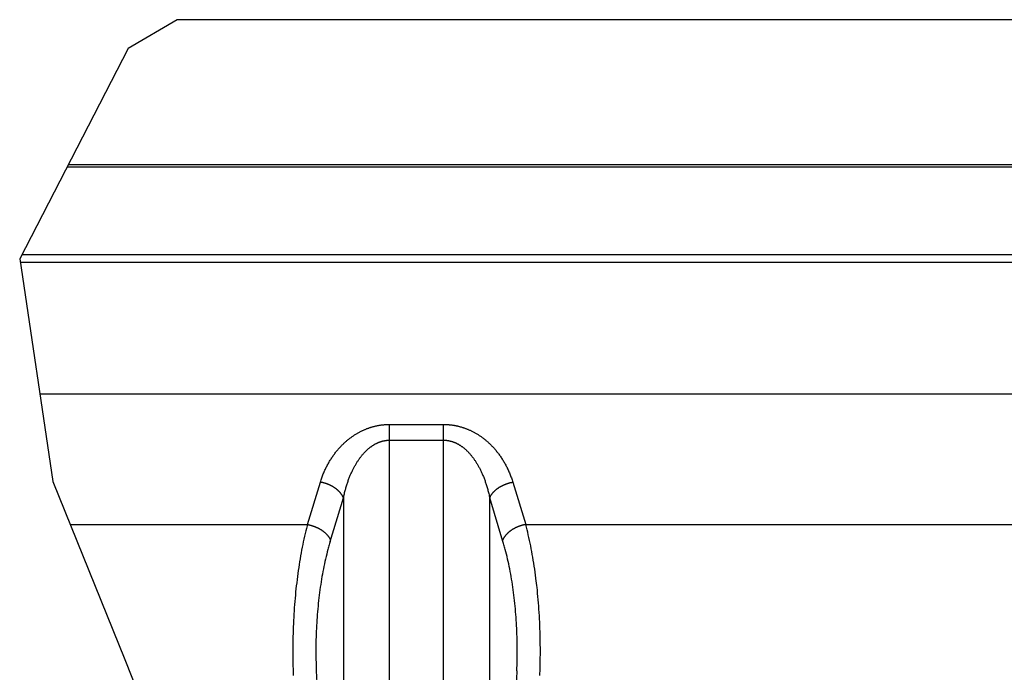
# Model space of a CAD drawing. Units: millimetres. Extents: x 0 to 297, y 0 to 210.
# Drawn here: x 77 to 85, y 30 to 35 of the extents above; entities that cross this region are included whole.
import ezdxf

# ---------------------------------------------------------------- set-up
doc = ezdxf.new("R2010")
doc.units = ezdxf.units.MM
doc.header["$LTSCALE"] = 16.335
doc.layers.get('0').update_dxf_attribs({"linetype": 'CONTINUOUS'})
doc.layers.add('DTM_AXIS', color=7, linetype='CONTINUOUS')

msp = doc.modelspace()

# ---------------------------------------------------------------- linework, layer by layer
at = {"color": 7, "linetype": 'Continuous'}
for p, q in [((78.69681, 35.42655), (78.29977, 35.19157)), ((140.64867, 35.42655), (78.69681, 35.42655)), ((78.29977, 35.19157), (77.4151, 33.47684)), ((77.80189, 34.22655), (140.64867, 34.22655)), ((140.64867, 34.24226), (77.81, 34.24226)), ((77.4151, 33.47684), (77.68515, 31.6611)), ((77.43373, 33.51295), (140.64867, 33.51295)), ((77.4193, 33.44862), (140.64867, 33.44862)), ((77.57866, 32.3771), (140.64867, 32.3771)), ((77.68515, 31.6611), (78.27207, 30.21027)), ((78.27207, 30.21027), (78.86444, 28.72441))]:
    msp.add_line(p, q, dxfattribs=at)
at = {"layer": 'DTM_AXIS', "color": 7, "linetype": 'Continuous'}
for p, q in [((80.42446, 32.12675), (80.86859, 32.12676)), ((80.42875, 22.23204), (80.42875, 32.12676)), ((80.86859, 22.23204), (80.86859, 32.12676)), ((80.42875, 31.99821), (80.86859, 31.99821)), ((79.75942, 31.31076), (79.86494, 31.65627)), ((81.4324, 31.65627), (81.53793, 31.31076)), ((79.94459, 31.17307), (80.05288, 31.52772)), ((80.05288, 31.52772), (80.05288, 25.35248)), ((81.24446, 25.35248), (81.24446, 31.52772)), ((77.82688, 31.31076), (79.75942, 31.31076)), ((81.54342, 31.28983), (81.53793, 31.31076)), ((81.53793, 31.31076), (119.75942, 31.31076)), ((81.5488, 31.26863), (81.54342, 31.28983)), ((79.73562, 31.2145), (79.73067, 31.19242)), ((79.7407, 31.23634), (79.73562, 31.2145)), ((79.74589, 31.25793), (79.7407, 31.23634)), ((79.75121, 31.27926), (79.74589, 31.25793)), ((81.55406, 31.24717), (81.5488, 31.26863)), ((81.5592, 31.22545), (81.55406, 31.24717)), ((81.56421, 31.20349), (81.5592, 31.22545)), ((79.72114, 31.14754), (79.71656, 31.12476)), ((79.72584, 31.17009), (79.72114, 31.14754)), ((79.73067, 31.19242), (79.72584, 31.17009)), ((81.5691, 31.18128), (81.56421, 31.20349)), ((81.57387, 31.15885), (81.5691, 31.18128)), ((81.57851, 31.13618), (81.57387, 31.15885)), ((81.58302, 31.11329), (81.57851, 31.13618)), ((79.70359, 31.05516), (79.69952, 31.03155)), ((79.70778, 31.07856), (79.70359, 31.05516)), ((79.71211, 31.10177), (79.70778, 31.07856)), ((79.71656, 31.12476), (79.71211, 31.10177)), ((79.91141, 31.04928), (79.90677, 31.02945)), ((79.91618, 31.06891), (79.91141, 31.04928)), ((79.92107, 31.08834), (79.91618, 31.06891)), ((81.37627, 31.08834), (81.37126, 31.10756)), ((81.38116, 31.06891), (81.37627, 31.08834)), ((81.38593, 31.04928), (81.38116, 31.06891)), ((81.39057, 31.02945), (81.38593, 31.04928)), ((81.58741, 31.09019), (81.58302, 31.11329)), ((81.59167, 31.06689), (81.58741, 31.09019)), ((81.5958, 31.04338), (81.59167, 31.06689)), ((79.69178, 30.98378), (79.68811, 30.95962)), ((79.69559, 31.00775), (79.69178, 30.98378)), ((79.69952, 31.03155), (79.69559, 31.00775)), ((79.89361, 30.96881), (79.88948, 30.94824)), ((79.89787, 30.98921), (79.89361, 30.96881)), ((79.90226, 31.00942), (79.89787, 30.98921)), ((79.90677, 31.02945), (79.90226, 31.00942)), ((81.39509, 31.00942), (81.39057, 31.02945)), ((81.39947, 30.98921), (81.39509, 31.00942)), ((81.40373, 30.96881), (81.39947, 30.98921)), ((81.40786, 30.94824), (81.40373, 30.96881)), ((81.5998, 31.01968), (81.5958, 31.04338)), ((81.60367, 30.99579), (81.5998, 31.01968)), ((81.60741, 30.97172), (81.60367, 30.99579)), ((81.61102, 30.94748), (81.60741, 30.97172)), ((79.67789, 30.88616), (79.67474, 30.86136)), ((79.68116, 30.9108), (79.67789, 30.88616)), ((79.68457, 30.93529), (79.68116, 30.9108)), ((79.68811, 30.95962), (79.68457, 30.93529)), ((79.87787, 30.88554), (79.87426, 30.86433)), ((79.88161, 30.9066), (79.87787, 30.88554)), ((79.88548, 30.9275), (79.88161, 30.9066)), ((79.88948, 30.94824), (79.88548, 30.9275)), ((81.41186, 30.9275), (81.40786, 30.94824)), ((81.41573, 30.9066), (81.41186, 30.9275)), ((81.41947, 30.88554), (81.41573, 30.9066)), ((81.42308, 30.86433), (81.41947, 30.88554)), ((81.61449, 30.92307), (81.61102, 30.94748)), ((81.61784, 30.8985), (81.61449, 30.92307)), ((81.62104, 30.87378), (81.61784, 30.8985)), ((79.66886, 30.81134), (79.66612, 30.78614)), ((79.67174, 30.83642), (79.66886, 30.81134)), ((79.67474, 30.86136), (79.67174, 30.83642)), ((79.86745, 30.82147), (79.86424, 30.79984)), ((79.87079, 30.84297), (79.86745, 30.82147)), ((79.87426, 30.86433), (79.87079, 30.84297)), ((81.42655, 30.84297), (81.42308, 30.86433)), ((81.4299, 30.82147), (81.42655, 30.84297)), ((81.43311, 30.79984), (81.4299, 30.82147)), ((79.66106, 30.73536), (79.65873, 30.7098)), ((79.66352, 30.7608), (79.66106, 30.73536)), ((79.66612, 30.78614), (79.66352, 30.7608)), ((79.85542, 30.7342), (79.85275, 30.71209)), ((79.85822, 30.7562), (79.85542, 30.7342)), ((79.86116, 30.77808), (79.85822, 30.7562)), ((79.86424, 30.79984), (79.86116, 30.77808)), ((81.43618, 30.77808), (81.43311, 30.79984)), ((81.43912, 30.7562), (81.43618, 30.77808)), ((81.44193, 30.7342), (81.43912, 30.7562)), ((81.4446, 30.71209), (81.44193, 30.7342)), ((81.63254, 30.77348), (81.62987, 30.79875)), ((81.63507, 30.74809), (81.63254, 30.77348)), ((81.63747, 30.72259), (81.63507, 30.74809)), ((79.65448, 30.65837), (79.65256, 30.63252)), ((79.65653, 30.68413), (79.65448, 30.65837)), ((79.65873, 30.7098), (79.65653, 30.68413)), ((79.84555, 30.64514), (79.84343, 30.62264)), ((79.84781, 30.66755), (79.84555, 30.64514)), ((79.85021, 30.68987), (79.84781, 30.66755)), ((79.85275, 30.71209), (79.85021, 30.68987)), ((81.44713, 30.68987), (81.4446, 30.71209)), ((81.44953, 30.66755), (81.44713, 30.68987)), ((81.45179, 30.64514), (81.44953, 30.66755)), ((81.45392, 30.62264), (81.45179, 30.64514)), ((81.63973, 30.69698), (81.63747, 30.72259)), ((81.64185, 30.67126), (81.63973, 30.69698)), ((81.64384, 30.64546), (81.64185, 30.67126)), ((81.64569, 30.61956), (81.64384, 30.64546)), ((79.64913, 30.58057), (79.64763, 30.55448)), ((79.65078, 30.60658), (79.64913, 30.58057)), ((79.65256, 30.63252), (79.65078, 30.60658)), ((79.83959, 30.5774), (79.83788, 30.55467)), ((79.84144, 30.60006), (79.83959, 30.5774)), ((79.84343, 30.62264), (79.84144, 30.60006)), ((81.4559, 30.60006), (81.45392, 30.62264)), ((81.45775, 30.5774), (81.4559, 30.60006)), ((81.45947, 30.55467), (81.45775, 30.5774)), ((81.6474, 30.59358), (81.64569, 30.61956)), ((81.64898, 30.56753), (81.6474, 30.59358)), ((81.65041, 30.54141), (81.64898, 30.56753)), ((79.64503, 30.50211), (79.64394, 30.47585)), ((79.64626, 30.52833), (79.64503, 30.50211)), ((79.64763, 30.55448), (79.64626, 30.52833)), ((79.83357, 30.48611), (79.83241, 30.46315)), ((79.83487, 30.50902), (79.83357, 30.48611)), ((79.8363, 30.53188), (79.83487, 30.50902)), ((79.83788, 30.55467), (79.8363, 30.53188)), ((81.46104, 30.53188), (81.45947, 30.55467)), ((81.46248, 30.50902), (81.46104, 30.53188)), ((81.46377, 30.48611), (81.46248, 30.50902)), ((81.46493, 30.46315), (81.46377, 30.48611)), ((81.65171, 30.51523), (81.65041, 30.54141)), ((81.65287, 30.48899), (81.65171, 30.51523)), ((81.65389, 30.4627), (81.65287, 30.48899)), ((79.64218, 30.42319), (79.64151, 30.3968)), ((79.64299, 30.44954), (79.64218, 30.42319)), ((79.64394, 30.47585), (79.64299, 30.44954)), ((79.83051, 30.41711), (79.82977, 30.39403)), ((79.83139, 30.44015), (79.83051, 30.41711)), ((79.83241, 30.46315), (79.83139, 30.44015)), ((81.46595, 30.44015), (81.46493, 30.46315)), ((81.46683, 30.41711), (81.46595, 30.44015)), ((81.46758, 30.39403), (81.46683, 30.41711)), ((81.65477, 30.43637), (81.65389, 30.4627)), ((81.65552, 30.41), (81.65477, 30.43637)), ((81.65612, 30.3836), (81.65552, 30.41)), ((79.64058, 30.34396), (79.64032, 30.31751)), ((79.64097, 30.37039), (79.64058, 30.34396)), ((79.64151, 30.3968), (79.64097, 30.37039)), ((79.82837, 30.32468), (79.82819, 30.30153)), ((79.8287, 30.34781), (79.82837, 30.32468)), ((79.82916, 30.37094), (79.8287, 30.34781)), ((79.82977, 30.39403), (79.82916, 30.37094)), ((81.46818, 30.37094), (81.46758, 30.39403)), ((81.46864, 30.34781), (81.46818, 30.37094)), ((81.46897, 30.32468), (81.46864, 30.34781)), ((81.46915, 30.30153), (81.46897, 30.32468)), ((81.65658, 30.35717), (81.65612, 30.3836)), ((81.65691, 30.33073), (81.65658, 30.35717)), ((81.65709, 30.30428), (81.65691, 30.33073)), ((79.64032, 30.31751), (79.64021, 30.29105)), ((79.64021, 30.29105), (79.64023, 30.26459)), ((79.64023, 30.26459), (79.6404, 30.23814)), ((79.82819, 30.30153), (79.82814, 30.27838)), ((79.82814, 30.27838), (79.82824, 30.25523)), ((79.82824, 30.25523), (79.82847, 30.23209)), ((81.46887, 30.23209), (81.46911, 30.25523)), ((81.46911, 30.25523), (81.4692, 30.27838)), ((81.4692, 30.27838), (81.46915, 30.30153)), ((81.65681, 30.22491), (81.65705, 30.25136)), ((81.65705, 30.25136), (81.65714, 30.27782)), ((81.65714, 30.27782), (81.65709, 30.30428)), ((79.6404, 30.23814), (79.6407, 30.21169)), ((79.6407, 30.21169), (79.64114, 30.18526)), ((79.64114, 30.18526), (79.64172, 30.15886)), ((79.82847, 30.23209), (79.82884, 30.20895)), ((79.82884, 30.20895), (79.82935, 30.18584)), ((79.82935, 30.18584), (79.83, 30.16275)), ((81.46734, 30.16275), (81.46799, 30.18584)), ((81.46799, 30.18584), (81.4685, 30.20895)), ((81.4685, 30.20895), (81.46887, 30.23209)), ((81.65528, 30.14567), (81.65593, 30.17206)), ((81.65593, 30.17206), (81.65644, 30.19848)), ((81.65644, 30.19848), (81.65681, 30.22491)), ((79.64172, 30.15886), (79.64244, 30.13249)), ((79.64244, 30.13249), (79.6433, 30.10615)), ((79.6433, 30.10615), (79.6443, 30.07986)), ((79.83, 30.16275), (79.83079, 30.13969)), ((79.83079, 30.13969), (79.83172, 30.11666)), ((79.83172, 30.11666), (80.05288, 25.35248)), ((81.46562, 30.11666), (81.24446, 25.35248)), ((81.46562, 30.11666), (81.46655, 30.13969)), ((81.46655, 30.13969), (81.46734, 30.16275)), ((81.65449, 30.11931), (81.65528, 30.14567))]:
    msp.add_line(p, q, dxfattribs=at)
for points in [[(79.86494, 31.65627), (79.86767, 31.66504), (79.87048, 31.67369), (79.87335, 31.68223), (79.87629, 31.69064), (79.87929, 31.69895), (79.88237, 31.70717), (79.88553, 31.71533), (79.88876, 31.7234), (79.89205, 31.73139), (79.89542, 31.7393), (79.89886, 31.74712), (79.90236, 31.75486), (79.90592, 31.76251), (79.90955, 31.77007), (79.91323, 31.77755), (79.91697, 31.78494), (79.92077, 31.79224), (79.92462, 31.79944), (79.92852, 31.80656), (79.93248, 31.81358), (79.93648, 31.82051), (79.94053, 31.82735), (79.94462, 31.8341), (79.94876, 31.84075), (79.95294, 31.84731), (79.95716, 31.85379), (79.96142, 31.86016), (79.96572, 31.86645), (79.97005, 31.87264), (79.97442, 31.87875), (79.97881, 31.88476), (79.98325, 31.89068), (79.98771, 31.8965), (79.99219, 31.90224), (79.99671, 31.90788), (80.00125, 31.91344), (80.00582, 31.91891), (80.0104, 31.92428), (80.01501, 31.92957), (80.01965, 31.93477), (80.0243, 31.93988), (80.02896, 31.9449), (80.03365, 31.94984), (80.03835, 31.95469), (80.04307, 31.95946), (80.0478, 31.96414), (80.05254, 31.96874), (80.0573, 31.97326), (80.06207, 31.97769), (80.06684, 31.98204), (80.07163, 31.98631), (80.07643, 31.9905), (80.08123, 31.99461), (80.08604, 31.99864), (80.09086, 32.00259), (80.09568, 32.00647), (80.1005, 32.01027), (80.10533, 32.01399), (80.11017, 32.01764), (80.11501, 32.02121), (80.11984, 32.02471), (80.12469, 32.02814), (80.12953, 32.0315), (80.13437, 32.03478), (80.13921, 32.038), (80.14406, 32.04114), (80.1489, 32.04422), (80.15375, 32.04723), (80.1586, 32.05018), (80.16344, 32.05306), (80.16828, 32.05587), (80.17312, 32.05862), (80.17796, 32.0613), (80.18279, 32.06392), (80.18762, 32.06648), (80.19244, 32.06897), (80.19725, 32.07139), (80.20205, 32.07376), (80.20684, 32.07606), (80.21162, 32.0783), (80.21639, 32.08048), (80.22114, 32.08259), (80.22588, 32.08465), (80.23061, 32.08665), (80.23532, 32.08858), (80.24001, 32.09046), (80.24468, 32.09228), (80.24934, 32.09405), (80.25397, 32.09575), (80.25859, 32.0974), (80.26319, 32.099), (80.26777, 32.10054), (80.27233, 32.10204), (80.27687, 32.10348), (80.2814, 32.10486), (80.2859, 32.1062), (80.29039, 32.10749), (80.29487, 32.10873), (80.29932, 32.10993), (80.30376, 32.11108), (80.30819, 32.11218), (80.3126, 32.11324), (80.317, 32.11425), (80.32138, 32.11522), (80.32575, 32.11615), (80.33012, 32.11704), (80.33447, 32.11788), (80.33881, 32.11868), (80.34315, 32.11945), (80.34747, 32.12017), (80.35179, 32.12086), (80.3561, 32.1215), (80.3604, 32.12211), (80.36469, 32.12268), (80.36897, 32.12321), (80.37325, 32.1237), (80.37751, 32.12415), (80.38176, 32.12457), (80.386, 32.12495), (80.39025, 32.12529), (80.3945, 32.1256), (80.39875, 32.12587), (80.40302, 32.12611), (80.40729, 32.12631), (80.41158, 32.12647), (80.41587, 32.1266), (80.42016, 32.12669), (80.42446, 32.12675)], [(80.86859, 32.12676), (80.87283, 32.12675), (80.87707, 32.12669), (80.88131, 32.1266), (80.88554, 32.12648), (80.88976, 32.12632), (80.894, 32.12612), (80.89825, 32.12589), (80.90251, 32.12562), (80.90679, 32.12531), (80.91107, 32.12497), (80.91536, 32.12459), (80.91966, 32.12417), (80.92398, 32.12371), (80.9283, 32.12321), (80.93264, 32.12268), (80.93699, 32.1221), (80.94134, 32.12149), (80.94571, 32.12083), (80.95009, 32.12014), (80.95448, 32.1194), (80.95889, 32.11862), (80.96331, 32.1178), (80.96774, 32.11693), (80.97218, 32.11602), (80.97665, 32.11507), (80.98113, 32.11407), (80.98562, 32.11303), (80.99014, 32.11194), (80.99468, 32.1108), (80.99923, 32.10961), (81.00381, 32.10837), (81.00841, 32.10708), (81.01303, 32.10574), (81.01766, 32.10434), (81.02232, 32.10289), (81.027, 32.10139), (81.0317, 32.09983), (81.03642, 32.09822), (81.04116, 32.09655), (81.04593, 32.09482), (81.05072, 32.09302), (81.05553, 32.09117), (81.06036, 32.08926), (81.06521, 32.08728), (81.07008, 32.08524), (81.07496, 32.08313), (81.07986, 32.08097), (81.08478, 32.07873), (81.0897, 32.07644), (81.09464, 32.07407), (81.09959, 32.07165), (81.10454, 32.06915), (81.1095, 32.06659), (81.11446, 32.06397), (81.11943, 32.06128), (81.1244, 32.05852), (81.12937, 32.05569), (81.13435, 32.05279), (81.13933, 32.04983), (81.14431, 32.04679), (81.1493, 32.04368), (81.15428, 32.0405), (81.15927, 32.03725), (81.16425, 32.03392), (81.16924, 32.03052), (81.17423, 32.02704), (81.17921, 32.02348), (81.18419, 32.01985), (81.18918, 32.01614), (81.19415, 32.01234), (81.19913, 32.00847), (81.2041, 32.00452), (81.20906, 32.00049), (81.21402, 31.99637), (81.21897, 31.99217), (81.22392, 31.98789), (81.22885, 31.98352), (81.23378, 31.97906), (81.23869, 31.97452), (81.2436, 31.96989), (81.24849, 31.96517), (81.25337, 31.96037), (81.25823, 31.95547), (81.26308, 31.95048), (81.26791, 31.9454), (81.27272, 31.94023), (81.27751, 31.93497), (81.28229, 31.92962), (81.28704, 31.92417), (81.29176, 31.91862), (81.29646, 31.91299), (81.30114, 31.90725), (81.30579, 31.90143), (81.31041, 31.8955), (81.315, 31.88948), (81.31955, 31.88337), (81.32407, 31.87716), (81.32856, 31.87085), (81.33301, 31.86444), (81.33742, 31.85794), (81.34179, 31.85134), (81.34612, 31.84464), (81.3504, 31.83785), (81.35464, 31.83096), (81.35883, 31.82397), (81.36297, 31.81689), (81.36706, 31.80971), (81.37109, 31.80244), (81.37507, 31.79507), (81.37899, 31.78761), (81.38286, 31.78006), (81.38665, 31.77241), (81.39039, 31.76468), (81.39406, 31.75686), (81.39766, 31.74896), (81.40119, 31.74097), (81.40466, 31.73289), (81.40805, 31.72473), (81.41136, 31.71647), (81.41461, 31.70813), (81.41777, 31.6997), (81.42086, 31.69119), (81.42387, 31.68259), (81.4268, 31.6739), (81.42964, 31.66513), (81.4324, 31.65627)], [(80.05288, 31.52772), (80.0547, 31.53648), (80.05657, 31.54513), (80.05848, 31.55367), (80.06044, 31.56209), (80.06245, 31.57039), (80.0645, 31.57861), (80.0666, 31.58677), (80.06876, 31.59484), (80.07095, 31.60283), (80.0732, 31.61074), (80.07549, 31.61856), (80.07782, 31.6263), (80.0802, 31.63395), (80.08261, 31.64152), (80.08507, 31.64899), (80.08757, 31.65638), (80.0901, 31.66368), (80.09266, 31.67088), (80.09527, 31.678), (80.0979, 31.68502), (80.10057, 31.69195), (80.10327, 31.69879), (80.106, 31.70554), (80.10876, 31.71219), (80.11154, 31.71876), (80.11436, 31.72523), (80.1172, 31.73161), (80.12006, 31.73789), (80.12295, 31.74409), (80.12586, 31.75019), (80.12879, 31.7562), (80.13175, 31.76212), (80.13472, 31.76794), (80.13771, 31.77368), (80.14072, 31.77933), (80.14375, 31.78488), (80.1468, 31.79035), (80.14985, 31.79572), (80.15293, 31.80101), (80.15602, 31.80621), (80.15912, 31.81132), (80.16223, 31.81635), (80.16535, 31.82129), (80.16849, 31.82614), (80.17163, 31.8309), (80.17478, 31.83559), (80.17795, 31.84018), (80.18112, 31.8447), (80.1843, 31.84913), (80.18748, 31.85348), (80.19067, 31.85775), (80.19387, 31.86194), (80.19707, 31.86605), (80.20028, 31.87008), (80.20349, 31.87403), (80.2067, 31.87791), (80.20992, 31.88171), (80.21314, 31.88543), (80.21636, 31.88908), (80.21959, 31.89265), (80.22281, 31.89615), (80.22604, 31.89958), (80.22927, 31.90294), (80.2325, 31.90622), (80.23573, 31.90944), (80.23896, 31.91259), (80.24219, 31.91567), (80.24542, 31.91868), (80.24865, 31.92162), (80.25188, 31.9245), (80.25511, 31.92731), (80.25833, 31.93006), (80.26156, 31.93274), (80.26478, 31.93536), (80.268, 31.93792), (80.27121, 31.94041), (80.27442, 31.94284), (80.27762, 31.9452), (80.28081, 31.9475), (80.284, 31.94974), (80.28718, 31.95192), (80.29035, 31.95404), (80.29351, 31.95609), (80.29666, 31.95809), (80.2998, 31.96003), (80.30292, 31.9619), (80.30604, 31.96372), (80.30914, 31.96549), (80.31223, 31.96719), (80.31531, 31.96885), (80.31838, 31.97044), (80.32143, 31.97199), (80.32447, 31.97348), (80.3275, 31.97492), (80.33052, 31.97631), (80.33352, 31.97765), (80.33651, 31.97894), (80.3395, 31.98018), (80.34247, 31.98137), (80.34543, 31.98252), (80.34838, 31.98362), (80.35132, 31.98468), (80.35425, 31.98569), (80.35717, 31.98666), (80.36009, 31.98759), (80.363, 31.98848), (80.3659, 31.98932), (80.36879, 31.99013), (80.37168, 31.99089), (80.37457, 31.99161), (80.37744, 31.9923), (80.38032, 31.99294), (80.38318, 31.99355), (80.38604, 31.99412), (80.3889, 31.99465), (80.39175, 31.99514), (80.39459, 31.99559), (80.39743, 31.99601), (80.40025, 31.99639), (80.40308, 31.99673), (80.40592, 31.99704), (80.40875, 31.99731), (80.4116, 31.99755), (80.41445, 31.99775), (80.4173, 31.99791), (80.42016, 31.99804), (80.42303, 31.99813), (80.42589, 31.99819), (80.42875, 31.99821)], [(80.86859, 31.99821), (80.87142, 31.99819), (80.87424, 31.99813), (80.87707, 31.99805), (80.87989, 31.99792), (80.8827, 31.99776), (80.88553, 31.99756), (80.88836, 31.99733), (80.8912, 31.99706), (80.89405, 31.99676), (80.89691, 31.99641), (80.89977, 31.99603), (80.90264, 31.99561), (80.90552, 31.99515), (80.9084, 31.99466), (80.91129, 31.99412), (80.91419, 31.99354), (80.91709, 31.99293), (80.92, 31.99227), (80.92292, 31.99158), (80.92585, 31.99084), (80.92879, 31.99006), (80.93173, 31.98924), (80.93469, 31.98838), (80.93765, 31.98747), (80.94063, 31.98651), (80.94361, 31.98552), (80.94661, 31.98447), (80.94962, 31.98338), (80.95265, 31.98224), (80.95569, 31.98105), (80.95874, 31.97981), (80.9618, 31.97852), (80.96488, 31.97718), (80.96797, 31.97578), (80.97108, 31.97434), (80.9742, 31.97283), (80.97733, 31.97128), (80.98048, 31.96966), (80.98364, 31.96799), (80.98682, 31.96626), (80.99001, 31.96447), (80.99322, 31.96261), (80.99644, 31.9607), (80.99967, 31.95872), (81.00292, 31.95668), (81.00617, 31.95458), (81.00944, 31.95241), (81.01271, 31.95018), (81.016, 31.94788), (81.01929, 31.94552), (81.02259, 31.94309), (81.02589, 31.94059), (81.0292, 31.93804), (81.0325, 31.93541), (81.03582, 31.93272), (81.03913, 31.92996), (81.04245, 31.92713), (81.04576, 31.92424), (81.04908, 31.92127), (81.0524, 31.91823), (81.05573, 31.91512), (81.05905, 31.91194), (81.06237, 31.90869), (81.0657, 31.90536), (81.06902, 31.90196), (81.07235, 31.89848), (81.07567, 31.89492), (81.07899, 31.89129), (81.08231, 31.88758), (81.08563, 31.88379), (81.08895, 31.87992), (81.09226, 31.87596), (81.09557, 31.87193), (81.09888, 31.86781), (81.10218, 31.86361), (81.10547, 31.85933), (81.10876, 31.85496), (81.11205, 31.85051), (81.11532, 31.84596), (81.11859, 31.84133), (81.12185, 31.83662), (81.12511, 31.83181), (81.12835, 31.82691), (81.13158, 31.82192), (81.1348, 31.81685), (81.13801, 31.81168), (81.14121, 31.80641), (81.14439, 31.80106), (81.14755, 31.79561), (81.1507, 31.79007), (81.15384, 31.78443), (81.15696, 31.7787), (81.16006, 31.77287), (81.16313, 31.76695), (81.16619, 31.76093), (81.16923, 31.75481), (81.17225, 31.7486), (81.17524, 31.74229), (81.1782, 31.73588), (81.18114, 31.72938), (81.18406, 31.72278), (81.18694, 31.71608), (81.1898, 31.70929), (81.19262, 31.7024), (81.19541, 31.69541), (81.19817, 31.68833), (81.2009, 31.68115), (81.20359, 31.67388), (81.20624, 31.66651), (81.20886, 31.65905), (81.21143, 31.6515), (81.21397, 31.64386), (81.21646, 31.63612), (81.2189, 31.62831), (81.2213, 31.6204), (81.22366, 31.61241), (81.22597, 31.60433), (81.22823, 31.59617), (81.23044, 31.58791), (81.2326, 31.57957), (81.23471, 31.57115), (81.23677, 31.56263), (81.23878, 31.55403), (81.24073, 31.54534), (81.24262, 31.53657), (81.24446, 31.52772)], [(80.05288, 31.52772), (80.05209, 31.52972), (80.05126, 31.53171), (80.05039, 31.53371), (80.04948, 31.53571), (80.04852, 31.5377), (80.04753, 31.5397), (80.04649, 31.54169), (80.04541, 31.54367), (80.04429, 31.54565), (80.04314, 31.54763), (80.04194, 31.54961), (80.0407, 31.55158), (80.03942, 31.55354), (80.0381, 31.5555), (80.03675, 31.55745), (80.03535, 31.5594), (80.03392, 31.56134), (80.03244, 31.56327), (80.03093, 31.56519), (80.02939, 31.5671), (80.0278, 31.56901), (80.02618, 31.5709), (80.02453, 31.57279), (80.02283, 31.57467), (80.0211, 31.57653), (80.01934, 31.57839), (80.01754, 31.58023), (80.01571, 31.58206), (80.01384, 31.58388), (80.01194, 31.58569), (80.01001, 31.58748), (80.00804, 31.58926), (80.00605, 31.59103), (80.00402, 31.59278), (80.00195, 31.59452), (79.99986, 31.59624), (79.99774, 31.59794), (79.99559, 31.59964), (79.9934, 31.60131), (79.99119, 31.60297), (79.98895, 31.60461), (79.98669, 31.60623), (79.98439, 31.60784), (79.98207, 31.60943), (79.97972, 31.611), (79.97735, 31.61255), (79.97495, 31.61408), (79.97253, 31.61559), (79.97008, 31.61708), (79.96761, 31.61856), (79.96511, 31.62001), (79.96259, 31.62144), (79.96005, 31.62285), (79.95749, 31.62424), (79.95491, 31.62561), (79.95231, 31.62695), (79.94969, 31.62827), (79.94705, 31.62957), (79.94439, 31.63085), (79.94171, 31.6321), (79.93901, 31.63333), (79.9363, 31.63454), (79.93358, 31.63572), (79.93083, 31.63688), (79.92808, 31.63801), (79.9253, 31.63912), (79.92252, 31.64021), (79.91972, 31.64126), (79.91691, 31.6423), (79.91409, 31.6433), (79.91125, 31.64428), (79.90841, 31.64524), (79.90556, 31.64617), (79.90269, 31.64707), (79.89982, 31.64794), (79.89694, 31.64879), (79.89406, 31.64961), (79.89116, 31.6504), (79.88826, 31.65117), (79.88536, 31.65191), (79.88245, 31.65261), (79.87954, 31.6533), (79.87662, 31.65395), (79.8737, 31.65457), (79.87078, 31.65517), (79.86786, 31.65574), (79.86494, 31.65627)], [(81.24446, 31.52772), (81.24525, 31.52972), (81.24608, 31.53171), (81.24695, 31.53371), (81.24786, 31.53571), (81.24882, 31.5377), (81.24981, 31.5397), (81.25085, 31.54169), (81.25193, 31.54367), (81.25305, 31.54565), (81.25421, 31.54763), (81.25541, 31.54961), (81.25664, 31.55158), (81.25792, 31.55354), (81.25924, 31.5555), (81.2606, 31.55745), (81.26199, 31.5594), (81.26343, 31.56134), (81.2649, 31.56327), (81.26641, 31.56519), (81.26795, 31.5671), (81.26954, 31.56901), (81.27116, 31.5709), (81.27282, 31.57279), (81.27451, 31.57467), (81.27624, 31.57653), (81.278, 31.57839), (81.2798, 31.58023), (81.28163, 31.58206), (81.2835, 31.58388), (81.2854, 31.58569), (81.28733, 31.58748), (81.2893, 31.58926), (81.2913, 31.59103), (81.29333, 31.59278), (81.29539, 31.59452), (81.29748, 31.59624), (81.2996, 31.59794), (81.30176, 31.59964), (81.30394, 31.60131), (81.30615, 31.60297), (81.30839, 31.60461), (81.31066, 31.60623), (81.31295, 31.60784), (81.31527, 31.60943), (81.31762, 31.611), (81.31999, 31.61255), (81.32239, 31.61408), (81.32482, 31.61559), (81.32726, 31.61708), (81.32974, 31.61856), (81.33223, 31.62001), (81.33475, 31.62144), (81.33729, 31.62285), (81.33985, 31.62424), (81.34243, 31.62561), (81.34503, 31.62695), (81.34766, 31.62827), (81.3503, 31.62957), (81.35296, 31.63085), (81.35563, 31.6321), (81.35833, 31.63333), (81.36104, 31.63454), (81.36377, 31.63572), (81.36651, 31.63688), (81.36927, 31.63801), (81.37204, 31.63912), (81.37482, 31.64021), (81.37762, 31.64126), (81.38043, 31.6423), (81.38326, 31.6433), (81.38609, 31.64428), (81.38893, 31.64524), (81.39179, 31.64617), (81.39465, 31.64707), (81.39752, 31.64794), (81.4004, 31.64879), (81.40329, 31.64961), (81.40618, 31.6504), (81.40908, 31.65117), (81.41198, 31.65191), (81.41489, 31.65261), (81.4178, 31.6533), (81.42072, 31.65395), (81.42364, 31.65457), (81.42656, 31.65517), (81.42948, 31.65574), (81.4324, 31.65627)], [(81.37126, 31.10756), (81.36871, 31.11709), (81.36612, 31.12656), (81.36351, 31.13598), (81.36086, 31.14534), (81.35819, 31.15464), (81.35549, 31.16389), (81.35275, 31.17307), (81.24446, 31.52772)], [(79.75942, 31.31076), (79.75665, 31.30033), (79.75121, 31.27926)], [(79.75942, 31.31076), (79.76224, 31.31024), (79.76506, 31.30969), (79.76789, 31.30912), (79.77071, 31.30852), (79.77353, 31.30789), (79.77635, 31.30724), (79.77916, 31.30656), (79.78197, 31.30585), (79.78477, 31.30512), (79.78757, 31.30436), (79.79036, 31.30358), (79.79315, 31.30277), (79.79593, 31.30193), (79.7987, 31.30108), (79.80146, 31.30019), (79.80421, 31.29928), (79.80696, 31.29835), (79.80969, 31.29739), (79.81242, 31.29641), (79.81513, 31.2954), (79.81783, 31.29437), (79.82052, 31.29331), (79.8232, 31.29224), (79.82586, 31.29114), (79.82851, 31.29001), (79.83114, 31.28887), (79.83376, 31.2877), (79.83636, 31.28651), (79.83895, 31.28529), (79.84152, 31.28406), (79.84408, 31.2828), (79.84661, 31.28152), (79.84913, 31.28023), (79.85163, 31.27891), (79.8541, 31.27757), (79.85656, 31.27621), (79.859, 31.27483), (79.86142, 31.27343), (79.86381, 31.27201), (79.86619, 31.27058), (79.86854, 31.26912), (79.87087, 31.26765), (79.87317, 31.26616), (79.87545, 31.26465), (79.87771, 31.26312), (79.87994, 31.26158), (79.88215, 31.26002), (79.88433, 31.25844), (79.88648, 31.25685), (79.88861, 31.25524), (79.89071, 31.25361), (79.89278, 31.25198), (79.89483, 31.25032), (79.89685, 31.24865), (79.89883, 31.24697), (79.90079, 31.24528), (79.90272, 31.24357), (79.90462, 31.24185), (79.90648, 31.24011), (79.90832, 31.23836), (79.91013, 31.23661), (79.9119, 31.23484), (79.91364, 31.23306), (79.91535, 31.23126), (79.91702, 31.22946), (79.91867, 31.22765), (79.92028, 31.22583), (79.92185, 31.224), (79.92339, 31.22216), (79.9249, 31.22031), (79.92637, 31.21846), (79.92781, 31.21659), (79.92921, 31.21472), (79.93058, 31.21284), (79.93191, 31.21096), (79.9332, 31.20907), (79.93446, 31.20718), (79.93567, 31.20527), (79.93686, 31.20337), (79.938, 31.20146), (79.93911, 31.19954), (79.94018, 31.19763), (79.94121, 31.19571), (79.94221, 31.19378), (79.94316, 31.19185), (79.94408, 31.18993), (79.94496, 31.188), (79.94579, 31.18606), (79.94659, 31.18413), (79.94735, 31.1822)], [(81.53793, 31.31076), (81.5351, 31.31024), (81.53228, 31.30969), (81.52945, 31.30912), (81.52663, 31.30852), (81.52381, 31.30789), (81.521, 31.30724), (81.51818, 31.30656), (81.51538, 31.30585), (81.51257, 31.30512), (81.50977, 31.30436), (81.50698, 31.30358), (81.50419, 31.30277), (81.50142, 31.30193), (81.49864, 31.30108), (81.49588, 31.30019), (81.49313, 31.29928), (81.49038, 31.29835), (81.48765, 31.29739), (81.48492, 31.29641), (81.48221, 31.2954), (81.47951, 31.29437), (81.47682, 31.29331), (81.47414, 31.29224), (81.47148, 31.29114), (81.46883, 31.29001), (81.4662, 31.28887), (81.46358, 31.2877), (81.46098, 31.28651), (81.45839, 31.28529), (81.45582, 31.28406), (81.45327, 31.2828), (81.45073, 31.28152), (81.44821, 31.28023), (81.44572, 31.27891), (81.44324, 31.27757), (81.44078, 31.27621), (81.43834, 31.27483), (81.43592, 31.27343), (81.43353, 31.27201), (81.43115, 31.27058), (81.4288, 31.26912), (81.42647, 31.26765), (81.42417, 31.26616), (81.42189, 31.26465), (81.41963, 31.26312), (81.4174, 31.26158), (81.41519, 31.26002), (81.41301, 31.25844), (81.41086, 31.25685), (81.40873, 31.25524), (81.40663, 31.25361), (81.40456, 31.25198), (81.40251, 31.25032), (81.4005, 31.24865), (81.39851, 31.24697), (81.39655, 31.24528), (81.39462, 31.24357), (81.39273, 31.24185), (81.39086, 31.24011), (81.38902, 31.23836), (81.38722, 31.23661), (81.38544, 31.23484), (81.3837, 31.23306), (81.38199, 31.23126), (81.38032, 31.22946), (81.37867, 31.22765), (81.37707, 31.22583), (81.37549, 31.224), (81.37395, 31.22216), (81.37244, 31.22031), (81.37097, 31.21846), (81.36953, 31.21659), (81.36813, 31.21472), (81.36677, 31.21284), (81.36544, 31.21096), (81.36414, 31.20907), (81.36289, 31.20718), (81.36167, 31.20527), (81.36048, 31.20337), (81.35934, 31.20146), (81.35823, 31.19954), (81.35716, 31.19763), (81.35613, 31.19571), (81.35514, 31.19378), (81.35418, 31.19185), (81.35326, 31.18993), (81.35239, 31.188), (81.35155, 31.18606), (81.35075, 31.18413), (81.34999, 31.1822)], [(79.94459, 31.17307), (79.94186, 31.16389), (79.93915, 31.15464), (79.93648, 31.14534), (79.93383, 31.13598), (79.93122, 31.12656), (79.92864, 31.11709), (79.92608, 31.10756), (79.92107, 31.08834)], [(81.62561, 30.83642), (81.62412, 30.84891), (81.62104, 30.87378)], [(81.62987, 30.79875), (81.62848, 30.81134), (81.62561, 30.83642)], [(81.65305, 30.07986), (81.65356, 30.093), (81.65449, 30.11931)]]:
    msp.add_lwpolyline(points, dxfattribs=at)

doc.saveas('drawing.dxf')
